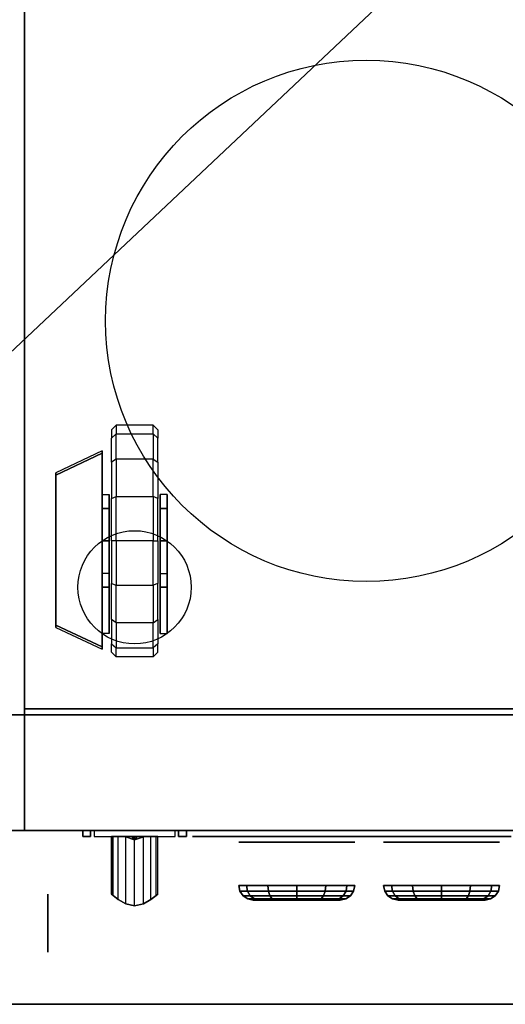
# Model space of a CAD drawing. Extents: x -18.1 to 18.1, y -17 to 17.
# Drawn here: x -5.9 to 2.5, y -17 to 0 of the extents above; entities that cross this region are included whole.
import ezdxf

# ---------------------------------------------------------------- set-up
doc = ezdxf.new("R2010")
doc.units = 0
doc.layers.get('DEFPOINTS').update_dxf_attribs({"linetype": 'CONTINUOUS'})
for name, color, linetype in [('3D', 254, 'CONTINUOUS'), ('3D-BLACK', 250, 'CONTINUOUS'), ('3D-CASTIRON', 251, 'CONTINUOUS'), ('3D-FLAT', 7, 'CONTINUOUS'), ('3D-NON', 43, 'CONTINUOUS')]:
    doc.layers.add(name, color=color, linetype=linetype)

msp = doc.modelspace()

# ---------------------------------------------------------------- linework, layer by layer
at = {"layer": '3D', "extrusion": (-1, 0, 0)}
for centre, radius in [((9, 2, 4.51), 0.4), ((9, 2, 3.39), 0.4), ((15.6, 26, 5.45), 0.5)]:
    msp.add_circle(centre, radius, dxfattribs=at)
at = {"layer": '3D', "extrusion": (0, -1, 0)}
for centre, radius, start, end in [((-4.65, 27, 14), 0.2, 90, 191.537), ((-4.65, 25, 14), 0.2, 168.463, 270), ((-6.181, 26, 14), 1.5, 348.463, 11.537), ((-3.25, 27, 14), 0.2, 348.463, 90), ((-3.25, 25, 14), 0.2, 270, 11.537), ((-1.719, 26, 14), 1.5, 168.463, 191.537)]:
    msp.add_arc(centre, radius, start, end, dxfattribs=at)
at = {"layer": '3D'}
for points in [[(-4.51, -7.445, 2.992), (-5.31, -7.821, 2.855), (-5.31, -7.862, 2.967), (-4.51, -7.486, 3.104)], [(-4.51, -7.445, 2.992), (-5.31, -7.821, 2.855), (-5.31, -10.452, 1.897), (-4.51, -10.828, 1.76)], [(-4.51, -7.486, 3.104), (-5.31, -7.862, 2.967), (-5.31, -10.493, 2.01), (-4.51, -10.869, 1.873)], [(-4.39, -8.2, 2), (-4.39, -8.44, 1.44), (-4.51, -8.44, 1.44), (-4.51, -8.2, 2)], [(-4.39, -8.2, 2), (-4.39, -9, 5.44), (-4.51, -9, 5.44), (-4.51, -8.2, 2)], [(-3.51, -8.2, 2), (-3.51, -8.44, 1.44), (-3.39, -8.44, 1.44), (-3.39, -8.2, 2)], [(-3.51, -8.2, 2), (-3.51, -9, 5.44), (-3.39, -9, 5.44), (-3.39, -8.2, 2)], [(-4.39, -9.8, 2), (-4.39, -9.56, 1.44), (-4.51, -9.56, 1.44), (-4.51, -9.8, 2)], [(-3.51, -9.8, 2), (-3.51, -9.56, 1.44), (-3.39, -9.56, 1.44), (-3.39, -9.8, 2)], [(-4.39, -9.8, 2), (-4.39, -10.6, 5.44), (-4.51, -10.6, 5.44), (-4.51, -9.8, 2)], [(-3.51, -9.8, 2), (-3.51, -10.6, 5.44), (-3.39, -10.6, 5.44), (-3.39, -9.8, 2)], [(-4.51, -10.828, 1.76), (-5.31, -10.452, 1.897), (-5.31, -10.493, 2.01), (-4.51, -10.869, 1.873)], [(17.95, -17, 36), (-17.85, -17, 36), (-17.85, -14, 34.5), (17.95, -14, 34.5)], [(-4.846, -14, 25.04), (-4.846, -14.1, 25.04), (-4.711, -14.1, 25.7), (-4.711, -14, 25.7)], [(-4.711, -14, 26.3), (-4.711, -14.1, 26.3), (-4.846, -14.1, 26.96), (-4.846, -14, 26.96)], [(-4.32, -15.124, 25.847), (-4.32, -14.1, 25.847), (-4.35, -14.1, 26), (-4.35, -15.1, 26)], [(-4.121, -14.1, 26.654), (-3.95, -14.163, 26.7), (-3.95, -14.163, 26.7), (-3.996, -14.1, 26.871)], [(-3.95, -14.163, 26.7), (-3.95, -14.163, 26.7), (-4.121, -14.1, 26.654), (-3.904, -14.1, 26.529)], [(-4.121, -14.1, 25.254), (-3.904, -14.1, 25.129), (-3.95, -14.163, 25.3)], [(-3.95, -14.163, 25.3), (-3.996, -14.1, 25.471), (-4.121, -14.1, 25.254), (-3.95, -14.163, 25.3)], [(-3.779, -14.1, 26.746), (-3.996, -14.1, 26.871), (-3.95, -14.163, 26.7)], [(-3.95, -14.163, 25.3), (-3.95, -14.163, 25.3), (-3.779, -14.1, 25.346), (-3.996, -14.1, 25.471)], [(-3.95, -14.163, 26.7), (-3.904, -14.1, 26.529), (-3.779, -14.1, 26.746), (-3.95, -14.163, 26.7)], [(-3.779, -14.1, 25.346), (-3.95, -14.163, 25.3), (-3.95, -14.163, 25.3), (-3.904, -14.1, 25.129)], [(-3.054, -14, 25.04), (-3.054, -14.1, 25.04), (-3.189, -14.1, 25.7), (-3.189, -14, 25.7)], [(-3.189, -14, 26.3), (-3.189, -14.1, 26.3), (-3.054, -14.1, 26.96), (-3.054, -14, 26.96)]]:
    msp.add_3dface(points, dxfattribs=at)
at = {"layer": '3D', "invisible_edges": 4}
for points in [[(-4.35, -15.1, 26), (-4.35, -14.1, 26), (-4.32, -14.1, 26.153), (-4.32, -15.124, 26.153)], [(-4.233, -15.188, 25.717), (-4.233, -14.1, 25.717), (-4.32, -14.1, 25.847), (-4.32, -15.124, 25.847)], [(-4.32, -15.124, 26.153), (-4.32, -14.1, 26.153), (-4.233, -14.1, 26.283), (-4.233, -15.188, 26.283)], [(-4.103, -15.263, 25.63), (-4.103, -14.1, 25.63), (-4.233, -14.1, 25.717), (-4.233, -15.188, 25.717)], [(-4.233, -15.188, 26.283), (-4.233, -14.1, 26.283), (-4.103, -14.1, 26.37), (-4.103, -15.263, 26.37)], [(-3.95, -15.3, 25.6), (-3.95, -14.1, 25.6), (-4.103, -14.1, 25.63), (-4.103, -15.263, 25.63)], [(-4.103, -15.263, 26.37), (-4.103, -14.1, 26.37), (-3.95, -14.1, 26.4), (-3.95, -15.3, 26.4)], [(-3.797, -15.263, 25.63), (-3.797, -14.1, 25.63), (-3.95, -14.1, 25.6), (-3.95, -15.3, 25.6)], [(-3.95, -15.3, 26.4), (-3.95, -14.1, 26.4), (-3.797, -14.1, 26.37), (-3.797, -15.263, 26.37)], [(-3.667, -15.188, 25.717), (-3.667, -14.1, 25.717), (-3.797, -14.1, 25.63), (-3.797, -15.263, 25.63)], [(-3.797, -15.263, 26.37), (-3.797, -14.1, 26.37), (-3.667, -14.1, 26.283), (-3.667, -15.188, 26.283)], [(-3.58, -15.124, 25.847), (-3.58, -14.1, 25.847), (-3.667, -14.1, 25.717), (-3.667, -15.188, 25.717)], [(-3.667, -15.188, 26.283), (-3.667, -14.1, 26.283), (-3.58, -14.1, 26.153), (-3.58, -15.124, 26.153)], [(-3.55, -15.1, 26), (-3.55, -14.1, 26), (-3.58, -14.1, 25.847), (-3.58, -15.124, 25.847)], [(-3.58, -15.124, 26.153), (-3.58, -14.1, 26.153), (-3.55, -14.1, 26), (-3.55, -15.1, 26)]]:
    msp.add_3dface(points, dxfattribs=at)
at = {"layer": '3D-BLACK', "extrusion": (0, -1, 0)}
for centre, radius in [((-1.15, 33, 14.2), 1), ((1.35, 33, 14.2), 1), ((-1.15, 33, 15.2), 0.75), ((1.35, 33, 15.2), 0.75)]:
    msp.add_circle(centre, radius, dxfattribs=at)
at = {"layer": '3D-BLACK'}
for points, invisible_edges in [([(-4.27, -7, 2), (-4.35, -7.08, 2), (-4.35, -7.226, 1.265), (-4.27, -7.152, 1.235)], 8), ([(-4.27, -7, 2), (-4.35, -7.08, 2), (-4.35, -7.226, 2.735), (-4.27, -7.152, 2.765)], 8), ([(-4.35, -9, 2), (-4.35, -7.08, 2), (-4.35, -7.226, 1.265), (-4.35, -7.642, 0.642)], 15), ([(-4.35, -9, 2), (-4.35, -7.642, 3.358), (-4.35, -7.226, 2.735), (-4.35, -7.08, 2)], 15), ([(-3.63, -7, 2), (-3.55, -7.08, 2), (-3.55, -7.226, 1.265), (-3.63, -7.152, 1.235)], 8), ([(-3.63, -7, 2), (-3.55, -7.08, 2), (-3.55, -7.226, 2.735), (-3.63, -7.152, 2.765)], 8), ([(-3.55, -9, 2), (-3.55, -7.08, 2), (-3.55, -7.226, 1.265), (-3.55, -7.642, 0.642)], 15), ([(-3.55, -9, 2), (-3.55, -7.642, 3.358), (-3.55, -7.226, 2.735), (-3.55, -7.08, 2)], 15), ([(-4.27, -7.586, 0.586), (-4.35, -7.642, 0.642), (-4.35, -7.226, 1.265), (-4.27, -7.152, 1.235)], 8), ([(-4.27, -7.586, 3.414), (-4.35, -7.642, 3.358), (-4.35, -7.226, 2.735), (-4.27, -7.152, 2.765)], 8), ([(-3.63, -7.586, 0.586), (-3.55, -7.642, 0.642), (-3.55, -7.226, 1.265), (-3.63, -7.152, 1.235)], 8), ([(-3.63, -7.586, 3.414), (-3.55, -7.642, 3.358), (-3.55, -7.226, 2.735), (-3.63, -7.152, 2.765)], 8), ([(-4.27, -7.586, 0.586), (-4.35, -7.642, 0.642), (-4.35, -8.265, 0.226), (-4.27, -8.235, 0.152)], 8), ([(-4.27, -7.586, 3.414), (-4.35, -7.642, 3.358), (-4.35, -8.265, 3.774), (-4.27, -8.235, 3.848)], 8), ([(-4.35, -9, 2), (-4.35, -7.642, 0.642), (-4.35, -8.265, 0.226), (-4.35, -9, 0.08)], 15), ([(-4.35, -9, 2), (-4.35, -9, 3.92), (-4.35, -8.265, 3.774), (-4.35, -7.642, 3.358)], 15), ([(-3.63, -7.586, 0.586), (-3.55, -7.642, 0.642), (-3.55, -8.265, 0.226), (-3.63, -8.235, 0.152)], 8), ([(-3.63, -7.586, 3.414), (-3.55, -7.642, 3.358), (-3.55, -8.265, 3.774), (-3.63, -8.235, 3.848)], 8), ([(-3.55, -9, 2), (-3.55, -7.642, 0.642), (-3.55, -8.265, 0.226), (-3.55, -9, 0.08)], 15), ([(-3.55, -9, 2), (-3.55, -9, 3.92), (-3.55, -8.265, 3.774), (-3.55, -7.642, 3.358)], 15), ([(-4.27, -9), (-4.35, -9, 0.08), (-4.35, -8.265, 0.226), (-4.27, -8.235, 0.152)], 8), ([(-4.27, -9, 4), (-4.35, -9, 3.92), (-4.35, -8.265, 3.774), (-4.27, -8.235, 3.848)], 8), ([(-3.63, -9), (-3.55, -9, 0.08), (-3.55, -8.265, 0.226), (-3.63, -8.235, 0.152)], 8), ([(-3.63, -9, 4), (-3.55, -9, 3.92), (-3.55, -8.265, 3.774), (-3.63, -8.235, 3.848)], 8), ([(-4.27, -9, 4), (-4.35, -9, 3.92), (-4.35, -9.735, 3.774), (-4.27, -9.765, 3.848)], 8), ([(-4.35, -9, 2), (-4.35, -10.358, 3.358), (-4.35, -9.735, 3.774), (-4.35, -9, 3.92)], 15), ([(-4.35, -9, 2), (-4.35, -10.92, 2), (-4.35, -10.774, 2.735), (-4.35, -10.358, 3.358)], 15), ([(-4.35, -9, 2), (-4.35, -10.358, 0.642), (-4.35, -10.774, 1.265), (-4.35, -10.92, 2)], 15), ([(-4.27, -9), (-4.35, -9, 0.08), (-4.35, -9.735, 0.226), (-4.27, -9.765, 0.152)], 8), ([(-4.35, -9, 2), (-4.35, -9, 0.08), (-4.35, -9.735, 0.226), (-4.35, -10.358, 0.642)], 15), ([(-3.63, -9, 4), (-3.55, -9, 3.92), (-3.55, -9.735, 3.774), (-3.63, -9.765, 3.848)], 8), ([(-3.63, -9), (-3.55, -9, 0.08), (-3.55, -9.735, 0.226), (-3.63, -9.765, 0.152)], 8), ([(-3.55, -9, 2), (-3.55, -10.358, 3.358), (-3.55, -9.735, 3.774), (-3.55, -9, 3.92)], 15), ([(-3.55, -9, 2), (-3.55, -10.92, 2), (-3.55, -10.774, 2.735), (-3.55, -10.358, 3.358)], 15), ([(-3.55, -9, 2), (-3.55, -10.358, 0.642), (-3.55, -10.774, 1.265), (-3.55, -10.92, 2)], 15), ([(-3.55, -9, 2), (-3.55, -9, 0.08), (-3.55, -9.735, 0.226), (-3.55, -10.358, 0.642)], 15), ([(-4.27, -10.414, 3.414), (-4.35, -10.358, 3.358), (-4.35, -9.735, 3.774), (-4.27, -9.765, 3.848)], 8), ([(-4.27, -10.414, 0.586), (-4.35, -10.358, 0.642), (-4.35, -9.735, 0.226), (-4.27, -9.765, 0.152)], 8), ([(-3.63, -10.414, 3.414), (-3.55, -10.358, 3.358), (-3.55, -9.735, 3.774), (-3.63, -9.765, 3.848)], 8), ([(-3.63, -10.414, 0.586), (-3.55, -10.358, 0.642), (-3.55, -9.735, 0.226), (-3.63, -9.765, 0.152)], 8), ([(-4.27, -10.414, 3.414), (-4.35, -10.358, 3.358), (-4.35, -10.774, 2.735), (-4.27, -10.848, 2.765)], 8), ([(-4.27, -10.414, 0.586), (-4.35, -10.358, 0.642), (-4.35, -10.774, 1.265), (-4.27, -10.848, 1.235)], 8), ([(-3.63, -10.414, 3.414), (-3.55, -10.358, 3.358), (-3.55, -10.774, 2.735), (-3.63, -10.848, 2.765)], 8), ([(-3.63, -10.414, 0.586), (-3.55, -10.358, 0.642), (-3.55, -10.774, 1.265), (-3.63, -10.848, 1.235)], 8), ([(-4.27, -11, 2), (-4.35, -10.92, 2), (-4.35, -10.774, 2.735), (-4.27, -10.848, 2.765)], 8), ([(-4.27, -11, 2), (-4.35, -10.92, 2), (-4.35, -10.774, 1.265), (-4.27, -10.848, 1.235)], 8), ([(-3.63, -11, 2), (-3.55, -10.92, 2), (-3.55, -10.774, 2.735), (-3.63, -10.848, 2.765)], 8), ([(-3.63, -11, 2), (-3.55, -10.92, 2), (-3.55, -10.774, 1.265), (-3.63, -10.848, 1.235)], 8), ([(-2.45, -14.1, 33), (-2.95, -14.1, 33), (-2.94, -14.1, 32.902), (-2.912, -14.1, 32.809)], 9), ([(-2.45, -14.1, 33), (-2.912, -14.1, 33.191), (-2.94, -14.1, 33.098), (-2.95, -14.1, 33)], 9), ([(-2.45, -14.1, 33), (-2.912, -14.1, 32.809), (-2.866, -14.1, 32.722), (-2.804, -14.1, 32.646)], 9), ([(-2.45, -14.1, 33), (-2.804, -14.1, 33.354), (-2.866, -14.1, 33.278), (-2.912, -14.1, 33.191)], 9), ([(-2.45, -14.1, 33), (-2.804, -14.1, 32.646), (-2.728, -14.1, 32.584), (-2.641, -14.1, 32.538)], 9), ([(-2.45, -14.1, 33), (-2.641, -14.1, 33.462), (-2.728, -14.1, 33.416), (-2.804, -14.1, 33.354)], 9), ([(-2.45, -14.1, 33), (-2.641, -14.1, 32.538), (-2.548, -14.1, 32.51), (-2.45, -14.1, 32.5)], 9), ([(-2.45, -14.1, 33), (-2.45, -14.1, 33.5), (-2.548, -14.1, 33.49), (-2.641, -14.1, 33.462)], 9), ([(2.55, -14.1, 33.5), (-2.45, -14.1, 33.5), (-2.45, -14.1, 32.5), (2.55, -14.1, 32.5)], 10)]:
    msp.add_3dface(points, dxfattribs=dict(at, invisible_edges=invisible_edges))
for points in [[(-3.63, -7, 2), (-4.27, -7, 2), (-4.27, -7.152, 1.235), (-3.63, -7.152, 1.235)], [(-3.63, -7, 2), (-4.27, -7, 2), (-4.27, -7.152, 2.765), (-3.63, -7.152, 2.765)], [(-3.63, -7.586, 0.586), (-4.27, -7.586, 0.586), (-4.27, -7.152, 1.235), (-3.63, -7.152, 1.235)], [(-3.63, -7.586, 3.414), (-4.27, -7.586, 3.414), (-4.27, -7.152, 2.765), (-3.63, -7.152, 2.765)], [(-3.63, -7.586, 0.586), (-4.27, -7.586, 0.586), (-4.27, -8.235, 0.152), (-3.63, -8.235, 0.152)], [(-3.63, -7.586, 3.414), (-4.27, -7.586, 3.414), (-4.27, -8.235, 3.848), (-3.63, -8.235, 3.848)], [(-3.63, -9), (-4.27, -9), (-4.27, -8.235, 0.152), (-3.63, -8.235, 0.152)], [(-3.63, -9, 4), (-4.27, -9, 4), (-4.27, -8.235, 3.848), (-3.63, -8.235, 3.848)], [(-3.63, -9, 4), (-4.27, -9, 4), (-4.27, -9.765, 3.848), (-3.63, -9.765, 3.848)], [(-3.63, -9), (-4.27, -9), (-4.27, -9.765, 0.152), (-3.63, -9.765, 0.152)], [(-3.63, -10.414, 3.414), (-4.27, -10.414, 3.414), (-4.27, -9.765, 3.848), (-3.63, -9.765, 3.848)], [(-3.63, -10.414, 0.586), (-4.27, -10.414, 0.586), (-4.27, -9.765, 0.152), (-3.63, -9.765, 0.152)], [(-3.63, -10.414, 3.414), (-4.27, -10.414, 3.414), (-4.27, -10.848, 2.765), (-3.63, -10.848, 2.765)], [(-3.63, -10.414, 0.586), (-4.27, -10.414, 0.586), (-4.27, -10.848, 1.235), (-3.63, -10.848, 1.235)], [(-3.63, -11, 2), (-4.27, -11, 2), (-4.27, -10.848, 2.765), (-3.63, -10.848, 2.765)], [(-3.63, -11, 2), (-4.27, -11, 2), (-4.27, -10.848, 1.235), (-3.63, -10.848, 1.235)], [(-2.131, -15.046, 33), (-2.15, -14.95, 33), (-2.016, -14.95, 33.5), (-2, -15.046, 33.49)], [(-2, -15.046, 32.51), (-2.016, -14.95, 32.5), (-2.15, -14.95, 33), (-2.131, -15.046, 33)], [(-2, -15.046, 33.49), (-2.016, -14.95, 33.5), (-1.65, -14.95, 33.866), (-1.64, -15.046, 33.85)], [(-1.64, -15.046, 32.15), (-1.65, -14.95, 32.134), (-2.016, -14.95, 32.5), (-2, -15.046, 32.51)], [(-1.64, -15.046, 33.85), (-1.65, -14.95, 33.866), (-1.15, -14.95, 34), (-1.15, -15.046, 33.981)], [(-1.15, -15.046, 32.019), (-1.15, -14.95, 32), (-1.65, -14.95, 32.134), (-1.64, -15.046, 32.15)], [(-0.66, -15.046, 32.15), (-0.65, -14.95, 32.134), (-1.15, -14.95, 32), (-1.15, -15.046, 32.019)], [(-1.15, -15.046, 33.981), (-1.15, -14.95, 34), (-0.65, -14.95, 33.866), (-0.66, -15.046, 33.85)], [(-0.3, -15.046, 32.51), (-0.284, -14.95, 32.5), (-0.65, -14.95, 32.134), (-0.66, -15.046, 32.15)], [(-0.66, -15.046, 33.85), (-0.65, -14.95, 33.866), (-0.284, -14.95, 33.5), (-0.3, -15.046, 33.49)], [(-0.169, -15.046, 33), (-0.15, -14.95, 33), (-0.284, -14.95, 32.5), (-0.3, -15.046, 32.51)], [(-0.3, -15.046, 33.49), (-0.284, -14.95, 33.5), (-0.15, -14.95, 33), (-0.169, -15.046, 33)], [(0.5, -15.046, 32.51), (0.484, -14.95, 32.5), (0.35, -14.95, 33), (0.369, -15.046, 33)], [(0.369, -15.046, 33), (0.35, -14.95, 33), (0.484, -14.95, 33.5), (0.5, -15.046, 33.49)], [(0.86, -15.046, 32.15), (0.85, -14.95, 32.134), (0.484, -14.95, 32.5), (0.5, -15.046, 32.51)], [(0.5, -15.046, 33.49), (0.484, -14.95, 33.5), (0.85, -14.95, 33.866), (0.86, -15.046, 33.85)], [(1.35, -15.046, 32.019), (1.35, -14.95, 32), (0.85, -14.95, 32.134), (0.86, -15.046, 32.15)], [(0.86, -15.046, 33.85), (0.85, -14.95, 33.866), (1.35, -14.95, 34), (1.35, -15.046, 33.981)], [(1.35, -15.046, 33.981), (1.35, -14.95, 34), (1.85, -14.95, 33.866), (1.84, -15.046, 33.85)], [(1.84, -15.046, 32.15), (1.85, -14.95, 32.134), (1.35, -14.95, 32), (1.35, -15.046, 32.019)], [(1.84, -15.046, 33.85), (1.85, -14.95, 33.866), (2.216, -14.95, 33.5), (2.2, -15.046, 33.49)], [(2.2, -15.046, 32.51), (2.216, -14.95, 32.5), (1.85, -14.95, 32.134), (1.84, -15.046, 32.15)], [(2.2, -15.046, 33.49), (2.216, -14.95, 33.5), (2.35, -14.95, 33), (2.331, -15.046, 33)], [(2.331, -15.046, 33), (2.35, -14.95, 33), (2.216, -14.95, 32.5), (2.2, -15.046, 32.51)], [(-2.077, -15.127, 33), (-2.131, -15.046, 33), (-2, -15.046, 33.49), (-1.953, -15.127, 33.463)], [(-1.953, -15.127, 32.537), (-2, -15.046, 32.51), (-2.131, -15.046, 33), (-2.077, -15.127, 33)], [(-1.996, -15.181, 33), (-2.077, -15.127, 33), (-1.953, -15.127, 33.463), (-1.882, -15.181, 33.423)], [(-1.882, -15.181, 32.577), (-1.953, -15.127, 32.537), (-2.077, -15.127, 33), (-1.996, -15.181, 33)], [(-1.953, -15.127, 33.463), (-2, -15.046, 33.49), (-1.64, -15.046, 33.85), (-1.613, -15.127, 33.803)], [(-1.613, -15.127, 32.197), (-1.64, -15.046, 32.15), (-2, -15.046, 32.51), (-1.953, -15.127, 32.537)], [(-1.882, -15.181, 33.423), (-1.953, -15.127, 33.463), (-1.613, -15.127, 33.803), (-1.573, -15.181, 33.732)], [(-1.573, -15.181, 32.268), (-1.613, -15.127, 32.197), (-1.953, -15.127, 32.537), (-1.882, -15.181, 32.577)], [(-1.613, -15.127, 33.803), (-1.64, -15.046, 33.85), (-1.15, -15.046, 33.981), (-1.15, -15.127, 33.927)], [(-1.15, -15.127, 32.073), (-1.15, -15.046, 32.019), (-1.64, -15.046, 32.15), (-1.613, -15.127, 32.197)], [(-1.573, -15.181, 33.732), (-1.613, -15.127, 33.803), (-1.15, -15.127, 33.927), (-1.15, -15.181, 33.846)], [(-1.15, -15.181, 32.154), (-1.15, -15.127, 32.073), (-1.613, -15.127, 32.197), (-1.573, -15.181, 32.268)], [(-0.687, -15.127, 32.197), (-0.66, -15.046, 32.15), (-1.15, -15.046, 32.019), (-1.15, -15.127, 32.073)], [(-1.15, -15.127, 33.927), (-1.15, -15.046, 33.981), (-0.66, -15.046, 33.85), (-0.687, -15.127, 33.803)], [(-0.727, -15.181, 32.268), (-0.687, -15.127, 32.197), (-1.15, -15.127, 32.073), (-1.15, -15.181, 32.154)], [(-1.15, -15.181, 33.846), (-1.15, -15.127, 33.927), (-0.687, -15.127, 33.803), (-0.727, -15.181, 33.732)], [(-0.418, -15.181, 32.577), (-0.347, -15.127, 32.537), (-0.687, -15.127, 32.197), (-0.727, -15.181, 32.268)], [(-0.727, -15.181, 33.732), (-0.687, -15.127, 33.803), (-0.347, -15.127, 33.463), (-0.418, -15.181, 33.423)], [(-0.347, -15.127, 32.537), (-0.3, -15.046, 32.51), (-0.66, -15.046, 32.15), (-0.687, -15.127, 32.197)], [(-0.687, -15.127, 33.803), (-0.66, -15.046, 33.85), (-0.3, -15.046, 33.49), (-0.347, -15.127, 33.463)], [(-0.304, -15.181, 33), (-0.223, -15.127, 33), (-0.347, -15.127, 32.537), (-0.418, -15.181, 32.577)], [(-0.418, -15.181, 33.423), (-0.347, -15.127, 33.463), (-0.223, -15.127, 33), (-0.304, -15.181, 33)], [(-0.223, -15.127, 33), (-0.169, -15.046, 33), (-0.3, -15.046, 32.51), (-0.347, -15.127, 32.537)], [(-0.347, -15.127, 33.463), (-0.3, -15.046, 33.49), (-0.169, -15.046, 33), (-0.223, -15.127, 33)], [(0.547, -15.127, 32.537), (0.5, -15.046, 32.51), (0.369, -15.046, 33), (0.423, -15.127, 33)], [(0.423, -15.127, 33), (0.369, -15.046, 33), (0.5, -15.046, 33.49), (0.547, -15.127, 33.463)], [(0.618, -15.181, 32.577), (0.547, -15.127, 32.537), (0.423, -15.127, 33), (0.504, -15.181, 33)], [(0.504, -15.181, 33), (0.423, -15.127, 33), (0.547, -15.127, 33.463), (0.618, -15.181, 33.423)], [(0.887, -15.127, 32.197), (0.86, -15.046, 32.15), (0.5, -15.046, 32.51), (0.547, -15.127, 32.537)], [(0.547, -15.127, 33.463), (0.5, -15.046, 33.49), (0.86, -15.046, 33.85), (0.887, -15.127, 33.803)], [(0.927, -15.181, 32.268), (0.887, -15.127, 32.197), (0.547, -15.127, 32.537), (0.618, -15.181, 32.577)], [(0.618, -15.181, 33.423), (0.547, -15.127, 33.463), (0.887, -15.127, 33.803), (0.927, -15.181, 33.732)], [(1.35, -15.127, 32.073), (1.35, -15.046, 32.019), (0.86, -15.046, 32.15), (0.887, -15.127, 32.197)], [(0.887, -15.127, 33.803), (0.86, -15.046, 33.85), (1.35, -15.046, 33.981), (1.35, -15.127, 33.927)], [(1.35, -15.181, 32.154), (1.35, -15.127, 32.073), (0.887, -15.127, 32.197), (0.927, -15.181, 32.268)], [(0.927, -15.181, 33.732), (0.887, -15.127, 33.803), (1.35, -15.127, 33.927), (1.35, -15.181, 33.846)], [(1.35, -15.127, 33.927), (1.35, -15.046, 33.981), (1.84, -15.046, 33.85), (1.813, -15.127, 33.803)], [(1.813, -15.127, 32.197), (1.84, -15.046, 32.15), (1.35, -15.046, 32.019), (1.35, -15.127, 32.073)], [(1.35, -15.181, 33.846), (1.35, -15.127, 33.927), (1.813, -15.127, 33.803), (1.773, -15.181, 33.732)], [(1.773, -15.181, 32.268), (1.813, -15.127, 32.197), (1.35, -15.127, 32.073), (1.35, -15.181, 32.154)], [(1.773, -15.181, 33.732), (1.813, -15.127, 33.803), (2.153, -15.127, 33.463), (2.082, -15.181, 33.423)], [(2.082, -15.181, 32.577), (2.153, -15.127, 32.537), (1.813, -15.127, 32.197), (1.773, -15.181, 32.268)], [(1.813, -15.127, 33.803), (1.84, -15.046, 33.85), (2.2, -15.046, 33.49), (2.153, -15.127, 33.463)], [(2.153, -15.127, 32.537), (2.2, -15.046, 32.51), (1.84, -15.046, 32.15), (1.813, -15.127, 32.197)], [(2.082, -15.181, 33.423), (2.153, -15.127, 33.463), (2.277, -15.127, 33), (2.196, -15.181, 33)], [(2.196, -15.181, 33), (2.277, -15.127, 33), (2.153, -15.127, 32.537), (2.082, -15.181, 32.577)], [(2.153, -15.127, 33.463), (2.2, -15.046, 33.49), (2.331, -15.046, 33), (2.277, -15.127, 33)], [(2.277, -15.127, 33), (2.331, -15.046, 33), (2.2, -15.046, 32.51), (2.153, -15.127, 32.537)], [(-1.9, -15.2, 33), (-1.996, -15.181, 33), (-1.882, -15.181, 33.423), (-1.8, -15.2, 33.375)], [(-1.8, -15.2, 32.625), (-1.882, -15.181, 32.577), (-1.996, -15.181, 33), (-1.9, -15.2, 33)], [(-1.8, -15.2, 33.375), (-1.882, -15.181, 33.423), (-1.573, -15.181, 33.732), (-1.525, -15.2, 33.65)], [(-1.525, -15.2, 32.35), (-1.573, -15.181, 32.268), (-1.882, -15.181, 32.577), (-1.8, -15.2, 32.625)], [(-1.525, -15.2, 33.65), (-1.573, -15.181, 33.732), (-1.15, -15.181, 33.846), (-1.15, -15.2, 33.75)], [(-1.15, -15.2, 32.25), (-1.15, -15.181, 32.154), (-1.573, -15.181, 32.268), (-1.525, -15.2, 32.35)], [(-0.775, -15.2, 32.35), (-0.727, -15.181, 32.268), (-1.15, -15.181, 32.154), (-1.15, -15.2, 32.25)], [(-1.15, -15.2, 33.75), (-1.15, -15.181, 33.846), (-0.727, -15.181, 33.732), (-0.775, -15.2, 33.65)], [(-0.5, -15.2, 32.625), (-0.418, -15.181, 32.577), (-0.727, -15.181, 32.268), (-0.775, -15.2, 32.35)], [(-0.775, -15.2, 33.65), (-0.727, -15.181, 33.732), (-0.418, -15.181, 33.423), (-0.5, -15.2, 33.375)], [(-0.4, -15.2, 33), (-0.304, -15.181, 33), (-0.418, -15.181, 32.577), (-0.5, -15.2, 32.625)], [(-0.5, -15.2, 33.375), (-0.418, -15.181, 33.423), (-0.304, -15.181, 33), (-0.4, -15.2, 33)], [(0.7, -15.2, 32.625), (0.618, -15.181, 32.577), (0.504, -15.181, 33), (0.6, -15.2, 33)], [(0.6, -15.2, 33), (0.504, -15.181, 33), (0.618, -15.181, 33.423), (0.7, -15.2, 33.375)], [(0.975, -15.2, 32.35), (0.927, -15.181, 32.268), (0.618, -15.181, 32.577), (0.7, -15.2, 32.625)], [(0.7, -15.2, 33.375), (0.618, -15.181, 33.423), (0.927, -15.181, 33.732), (0.975, -15.2, 33.65)], [(1.35, -15.2, 32.25), (1.35, -15.181, 32.154), (0.927, -15.181, 32.268), (0.975, -15.2, 32.35)], [(0.975, -15.2, 33.65), (0.927, -15.181, 33.732), (1.35, -15.181, 33.846), (1.35, -15.2, 33.75)], [(1.35, -15.2, 33.75), (1.35, -15.181, 33.846), (1.773, -15.181, 33.732), (1.725, -15.2, 33.65)], [(1.725, -15.2, 32.35), (1.773, -15.181, 32.268), (1.35, -15.181, 32.154), (1.35, -15.2, 32.25)], [(1.725, -15.2, 33.65), (1.773, -15.181, 33.732), (2.082, -15.181, 33.423), (2, -15.2, 33.375)], [(2, -15.2, 32.625), (2.082, -15.181, 32.577), (1.773, -15.181, 32.268), (1.725, -15.2, 32.35)], [(2, -15.2, 33.375), (2.082, -15.181, 33.423), (2.196, -15.181, 33), (2.1, -15.2, 33)], [(2.1, -15.2, 33), (2.196, -15.181, 33), (2.082, -15.181, 32.577), (2, -15.2, 32.625)]]:
    msp.add_3dface(points, dxfattribs=at)
at = {"layer": '3D-CASTIRON'}
msp.add_circle((0.05, -5.2, 37), 4.5, dxfattribs=at)
at = {"layer": '3D-FLAT'}
msp.add_circle((-3.95, -9.8, 5.6), 0.977, dxfattribs=at)
for points in [[(5.95, 15, 36.5), (-5.85, 15, 36.5), (-5.85, -12, 36.5), (5.95, -12, 36.5)], [(5.95, 15, 36), (-5.85, 15, 36), (-5.85, -12, 36), (5.95, -12, 36)], [(17.95, -11.9, 30), (-5.85, -11.9, 30), (-5.85, 15, 30), (17.95, 15, 30)], [(17.95, -11.9, 6), (-5.85, -11.9, 6), (-5.85, 15, 6), (17.95, 15, 6)], [(-4.39, -8.2, 2), (-4.39, -9.8, 2), (-4.51, -9.8, 2), (-4.51, -8.2, 2)], [(-4.39, -8.2, 2), (-4.39, -9.8, 2), (-4.51, -9.8, 2), (-4.51, -8.2, 2)], [(-3.51, -8.2, 2), (-3.51, -9.8, 2), (-3.39, -9.8, 2), (-3.39, -8.2, 2)], [(-3.51, -8.2, 2), (-3.51, -9.8, 2), (-3.39, -9.8, 2), (-3.39, -8.2, 2)], [(-4.39, -8.44, 1.44), (-4.39, -9.56, 1.44), (-4.51, -9.56, 1.44), (-4.51, -8.44, 1.44)], [(-3.51, -8.44, 1.44), (-3.51, -9.56, 1.44), (-3.39, -9.56, 1.44), (-3.39, -8.44, 1.44)], [(-4.39, -9, 5.44), (-4.39, -10.6, 5.44), (-4.51, -10.6, 5.44), (-4.51, -9, 5.44)], [(-3.51, -9, 5.44), (-3.51, -10.6, 5.44), (-3.39, -10.6, 5.44), (-3.39, -9, 5.44)], [(17.95, -12, 37), (-17.85, -12, 37), (-17.85, -17, 37), (17.95, -17, 37)], [(17.95, -14, 30), (-17.85, -14, 30), (-17.85, -12, 30), (17.95, -12, 30)], [(17.95, -12, 10.8), (-5.85, -12, 10.8), (-5.85, -14, 10.8), (17.95, -14, 10.8)], [(17.95, -12, 6), (-5.85, -12, 6), (-5.85, -14, 6), (17.95, -14, 6)], [(17.95, -12, 28), (-5.85, -12, 28), (-5.85, -14, 28), (17.95, -14, 28)], [(17.95, -12, 11), (-5.85, -12, 11), (-5.85, -14, 11), (17.95, -14, 11)], [(17.95, -12, 28.6), (17.95, -14, 28.6), (-5.85, -14, 28.6), (-5.85, -12, 28.6)], [(17.95, -12, 29.8), (17.95, -14, 29.8), (-5.85, -14, 29.8), (-5.85, -12, 29.8)], [(-4.65, -14, 24.8), (-4.65, -14.1, 24.8), (-3.25, -14.1, 24.8), (-3.25, -14, 24.8)], [(-4.65, -14, 27.2), (-4.65, -14.1, 27.2), (-3.25, -14.1, 27.2), (-3.25, -14, 27.2)]]:
    msp.add_3dface(points, dxfattribs=at)
at = {"layer": '3D-NON'}
for points in [[(-5.85, 15, 36), (-5.85, -12, 36), (-5.85, -12, 36.5), (-5.85, 15, 36.5)], [(-5.85, -11.9, 6), (-5.85, 15, 6), (-5.85, 15, 30), (-5.85, -11.9, 30)], [(-4.51, -7.445, 2.992), (-4.51, -10.828, 1.76), (-4.51, -10.869, 1.873), (-4.51, -7.486, 3.104)], [(-5.31, -7.821, 2.855), (-5.31, -10.452, 1.897), (-5.31, -10.493, 2.01), (-5.31, -7.862, 2.967)], [(-4.51, -8.2, 2), (-4.51, -8.44, 1.44), (-4.51, -9.56, 1.44), (-4.51, -9.8, 2)], [(-4.51, -8.2, 2), (-4.51, -9, 5.44), (-4.51, -10.6, 5.44), (-4.51, -9.8, 2)], [(-4.39, -8.2, 2), (-4.39, -8.44, 1.44), (-4.39, -9.56, 1.44), (-4.39, -9.8, 2)], [(-4.39, -8.2, 2), (-4.39, -9, 5.44), (-4.39, -10.6, 5.44), (-4.39, -9.8, 2)], [(-3.51, -8.2, 2), (-3.51, -8.44, 1.44), (-3.51, -9.56, 1.44), (-3.51, -9.8, 2)], [(-3.51, -8.2, 2), (-3.51, -9, 5.44), (-3.51, -10.6, 5.44), (-3.51, -9.8, 2)], [(-3.39, -8.2, 2), (-3.39, -8.44, 1.44), (-3.39, -9.56, 1.44), (-3.39, -9.8, 2)], [(-3.39, -8.2, 2), (-3.39, -9, 5.44), (-3.39, -10.6, 5.44), (-3.39, -9.8, 2)], [(17.95, -11.9, 6), (-5.85, -11.9, 6), (-5.85, -11.9, 30), (17.95, -11.9, 30)], [(17.95, -12, 30), (-17.85, -12, 30), (-17.85, -12, 37), (17.95, -12, 37)], [(5.95, -12, 36), (-5.85, -12, 36), (-5.85, -12, 36.5), (5.95, -12, 36.5)], [(-5.85, -12, 6), (-5.85, -14, 6), (-5.85, -14, 10.8), (-5.85, -12, 10.8)], [(17.95, -12, 6), (-5.85, -12, 6), (-5.85, -12, 10.8), (17.95, -12, 10.8)], [(-5.85, -12, 11), (-5.85, -14, 11), (-5.85, -14, 28), (-5.85, -12, 28)], [(17.95, -12, 11), (-5.85, -12, 11), (-5.85, -12, 28), (17.95, -12, 28)], [(17.95, -12, 29.8), (-5.85, -12, 29.8), (-5.85, -12, 28.6), (17.95, -12, 28.6)], [(-5.85, -12, 29.8), (-5.85, -14, 29.8), (-5.85, -14, 28.6), (-5.85, -12, 28.6)], [(17.95, -14, 34.5), (-17.85, -14, 34.5), (-17.85, -14, 30), (17.95, -14, 30)], [(17.95, -14, 6), (-5.85, -14, 6), (-5.85, -14, 10.8), (17.95, -14, 10.8)], [(17.95, -14, 11), (-5.85, -14, 11), (-5.85, -14, 28), (17.95, -14, 28)], [(17.95, -14, 29.8), (-5.85, -14, 29.8), (-5.85, -14, 28.6), (17.95, -14, 28.6)], [(17.95, -17, 37), (-17.85, -17, 37), (-17.85, -17, 36), (17.95, -17, 36)]]:
    msp.add_3dface(points, dxfattribs=at)
at = {"layer": '3D-NON', "invisible_edges": 15}
for points in [[(-4.846, -14.1, 26.96), (-4.779, -14.1, 26.63), (-3.121, -14.1, 26.63), (-3.054, -14.1, 26.96)], [(-3.054, -14.1, 25.04), (-3.095, -14.1, 24.874), (-4.805, -14.1, 24.874), (-4.846, -14.1, 25.04)], [(-4.779, -14.1, 25.37), (-4.846, -14.1, 25.04), (-3.054, -14.1, 25.04), (-3.121, -14.1, 25.37)], [(-3.095, -14.1, 27.126), (-3.054, -14.1, 26.96), (-4.846, -14.1, 26.96), (-4.805, -14.1, 27.126)], [(-3.095, -14.1, 24.874), (-3.25, -14.1, 24.8), (-4.65, -14.1, 24.8), (-4.805, -14.1, 24.874)], [(-3.25, -14.1, 27.2), (-3.095, -14.1, 27.126), (-4.805, -14.1, 27.126), (-4.65, -14.1, 27.2)], [(-4.779, -14.1, 26.63), (-4.711, -14.1, 26.3), (-3.189, -14.1, 26.3), (-3.121, -14.1, 26.63)], [(-4.711, -14.1, 25.7), (-4.779, -14.1, 25.37), (-3.121, -14.1, 25.37), (-3.189, -14.1, 25.7)], [(-3.189, -14.1, 26.3), (-3.219, -14.1, 26), (-4.681, -14.1, 26), (-4.711, -14.1, 26.3)], [(-3.219, -14.1, 26), (-3.189, -14.1, 25.7), (-4.711, -14.1, 25.7), (-4.681, -14.1, 26)]]:
    msp.add_3dface(points, dxfattribs=at)
at = {"layer": 'DEFPOINTS', "color": 6}
msp.add_line((-18.05, -17), (18.05, 17), dxfattribs=at)

doc.saveas('drawing.dxf')
